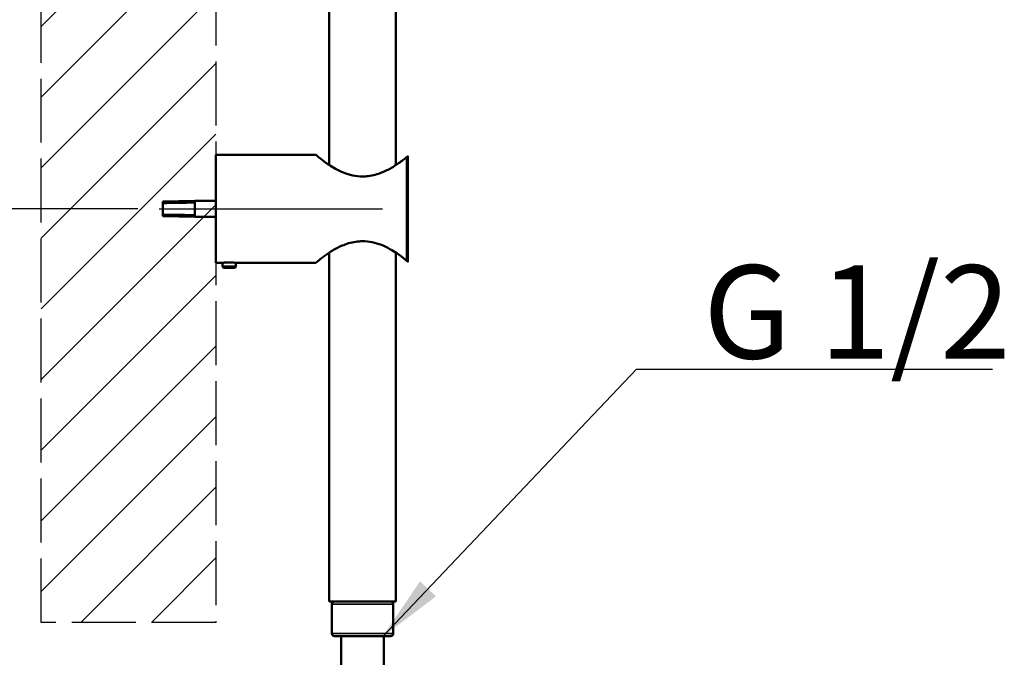
# Model space of a CAD drawing. Units: millimetres. Extents: x 1481 to 4116, y 928 to 4084.
# Drawn here: x 1804 to 2174, y 2156 to 2395 of the extents above; entities that cross this region are included whole.
import ezdxf

# ---------------------------------------------------------------- set-up
doc = ezdxf.new("R2010")
doc.units = ezdxf.units.MM
doc.header["$LTSCALE"] = 2
doc.linetypes.add('ACAD_ISO02W100', pattern=[15, 12, -3])
for name, color, linetype, lineweight in [('Centerline (ISO)', 7, 'Continuous', 25), ('Dimension (ISO)', 7, 'Continuous', 25), ('Symbol (ISO)', 7, 'Continuous', 25), ('Visible (ISO)', 7, 'Continuous', 50), ('Visible Narrow (ISO)', 7, 'Continuous', 35)]:
    doc.layers.add(name, color=color, linetype=linetype, lineweight=lineweight)
doc.styles.add('Note Text (DIN)', font='isocpeur.ttf')
doc.dimstyles.new('Default (DIN)', dxfattribs={"dimscale": 10, "dimtxt": 3.5, "dimasz": 2.5, "dimexe": 3.175, "dimexo": 0.8, "dimgap": 0.8, "dimtad": 1, "dimrnd": 1e-08, "dimzin": 0, "dimtxsty": 'Note Text (DIN)', "dimcen": 0.09, "dimdle": 10, "dimclrd": 256, "dimclre": 256, "dimclrt": 256, "dimadec": 0, "dimazin": 0, "dimtfac": 1, "dimtmove": 0, "dimatfit": 3, "dimfxl": 1, "dimtolj": 1, "dimtzin": 0, "dimlwd": -1, "dimlwe": -1, "dimarcsym": 0})
doc.dimstyles.new('Default - Method 2a (DIN)$7', dxfattribs={"dimscale": 10, "dimtxt": 3.5, "dimasz": 2.5, "dimexe": 3.175, "dimexo": 0.8, "dimgap": 0.8, "dimtad": 1, "dimtih": 1, "dimtoh": 1, "dimrnd": 1e-08, "dimtxsty": 'Note Text (DIN)', "dimcen": 0.09, "dimdle": 10, "dimclrd": 256, "dimclre": 256, "dimclrt": 256, "dimazin": 2, "dimtfac": 1, "dimtmove": 0, "dimatfit": 3, "dimfxl": 1, "dimtolj": 1, "dimlwd": -1, "dimlwe": -1, "dimarcsym": 0})

# ---------------------------------------------------------------- blocks, each defined once
blk = doc.blocks.new('*D7')
at = {"layer": 'Defpoints', "color": 0, "transparency": 16777216}
for p in [(1860.78, 2874.34), (1624.36, 2324.34), (1856.53, 2324.34)]:
    blk.add_point(p, dxfattribs=at)
at = {"layer": 'Dimension (ISO)', "transparency": 16777216}
for p, q in [((1852.78, 2874.34), (1592.61, 2874.34)), ((1624.36, 2849.34), (1624.36, 2349.34)), ((1848.53, 2324.34), (1592.61, 2324.34))]:
    blk.add_line(p, q, dxfattribs=at)
for points in [[(1620.19, 2849.34), (1628.52, 2849.34), (1624.36, 2874.34)], [(1620.19, 2349.34), (1628.52, 2349.34), (1624.36, 2324.34)]]:
    blk.add_solid(points, dxfattribs=at)
at = {"layer": 'Dimension (ISO)', "transparency": 16777216, "insert": (1581.36, 2566.09), "char_height": 35, "attachment_point": 1, "rotation": 90, "style": 'Note Text (DIN)'}
blk.add_mtext('\\A1;550', dxfattribs=at)

msp = doc.modelspace()

# ---------------------------------------------------------------- hatches: boundary and pattern name
at = {"linetype": 'ACAD_ISO02W100'}
h = msp.add_hatch(dxfattribs=at)
h.set_pattern_fill('ANSI31', color=256, scale=5.9)
h.set_pattern_definition([(45, (2205.823, -48.274), (-13.24588, 13.24588), [])])
h.paths.add_polyline_path([(1877.784, 3069.672), (1812.247, 3069.672), (1812.247, 2169.179), (1877.784, 2169.179)])

# ---------------------------------------------------------------- linework, layer by layer
msp.add_lwpolyline([(1812.247, 3069.672), (1877.784, 3069.672), (1877.784, 2169.179), (1812.247, 2169.179)], close=True, dxfattribs=at)
at = {"layer": 'Centerline (ISO)', "linetype": 'Continuous'}
msp.add_line((1856.534, 2324.344), (1940.284, 2324.344), dxfattribs=at)
at = {"layer": 'Visible (ISO)'}
for p, q in [((1920.284, 2340.776), (1920.284, 2589.475)), ((1945.284, 2340.776), (1945.284, 2589.475)), ((1877.784, 2304.094), (1877.784, 2344.594)), ((1877.784, 2344.594), (1915.284, 2344.594)), ((1949.784, 2304.594), (1949.784, 2344.094)), ((1857.871, 2327.094), (1869.871, 2327.344)), ((1857.871, 2322.174), (1857.871, 2327.094)), ((1869.871, 2327.344), (1869.871, 2321.97)), ((1869.871, 2327.344), (1877.621, 2327.344)), ((1857.871, 2322.03), (1857.871, 2322.174)), ((1857.871, 2321.594), (1857.871, 2322.03)), ((1857.871, 2321.594), (1869.871, 2321.344)), ((1869.871, 2321.97), (1869.871, 2321.826)), ((1869.871, 2321.826), (1869.871, 2321.344)), ((1869.871, 2321.344), (1877.621, 2321.344)), ((1920.284, 2177.044), (1920.284, 2307.913)), ((1945.284, 2177.044), (1945.284, 2307.913)), ((1877.784, 2304.094), (1880.284, 2304.094)), ((1880.284, 2304.094), (1880.284, 2302.766)), ((1880.284, 2302.766), (1885.284, 2302.766)), ((1880.567, 2302.276), (1880.284, 2302.766)), ((1885, 2302.276), (1880.567, 2302.276)), ((1885, 2302.276), (1885.284, 2302.766)), ((1885.284, 2304.094), (1885.284, 2302.766)), ((1885.284, 2304.094), (1915.284, 2304.094)), ((1920.284, 2177.044), (1945.284, 2177.044)), ((1921.284, 2165.044), (1921.284, 2176.044)), ((1944.284, 2165.044), (1944.284, 2176.044)), ((1943.284, 2164.044), (1922.284, 2164.044)), ((1924.784, 2148.544), (1924.784, 2164.044)), ((1940.784, 2148.544), (1940.784, 2164.044))]:
    msp.add_line(p, q, dxfattribs=at)
for centre, radius, start, end in [((1877.621, 2327.094), 0.25, 49.43191, 90), ((1877.621, 2321.594), 0.25, 270, 310.56809), ((1922.284, 2176.044), 1, 90, 180), ((1943.284, 2176.044), 1, 0, 90), ((1922.284, 2165.044), 1, 180, 270), ((1943.284, 2165.044), 1, 270, 0)]:
    msp.add_arc(centre, radius, start, end, dxfattribs=at)
for points, knots in [([(1915.284, 2344.594), (1915.284, 2344.594), (1915.33, 2344.554), (1915.625, 2344.301), (1916.043, 2343.943), (1917.257, 2342.958), (1918.063, 2342.327), (1919.383, 2341.383), (1919.805, 2341.092), (1920.967, 2340.325), (1921.785, 2339.818), (1923.595, 2338.828), (1924.587, 2338.345), (1926.727, 2337.496), (1927.879, 2337.131), (1930.288, 2336.626), (1931.545, 2336.49), (1932.784, 2336.49)], [-2.1187288, -2.1187288, -2.1187288, -2.1187288, -1.9491069, -1.9491069, -1.5919763, -1.5919763, -1.2250112, -1.2250112, -1.0652239, -1.0652239, -0.79892, -0.79892, -0.5326119, -0.5326119, -0.266306, -0.266306, 0, 0, 0, 0]), ([(1932.784, 2336.49), (1933.479, 2336.49), (1934.18, 2336.531), (1936.654, 2336.826), (1938.371, 2337.31), (1941.295, 2338.469), (1942.548, 2339.117), (1944.255, 2340.114), (1944.814, 2340.466), (1945.987, 2341.24), (1946.616, 2341.685), (1947.758, 2342.531), (1948.272, 2342.931), (1948.918, 2343.45), (1949.111, 2343.607), (1949.284, 2343.75)], [-8.4749151, -8.4749151, -8.4749151, -8.4749151, -8.3254631, -8.3254631, -7.9423031, -7.9423031, -7.5977562, -7.5977562, -7.4096912, -7.4096912, -7.1674258, -7.1674258, -6.9251549, -6.9251549, -6.8069468, -6.8069468, -6.8069468, -6.8069468]), ([(1949.284, 2343.75), (1949.292, 2343.756), (1949.3, 2343.763), (1949.322, 2343.781), (1949.335, 2343.791), (1949.397, 2343.842), (1949.441, 2343.876), (1949.564, 2343.97), (1949.625, 2344.013), (1949.759, 2344.103), (1949.778, 2344.102), (1949.783, 2344.097), (1949.784, 2344.096), (1949.784, 2344.095), (1949.784, 2344.094), (1949.784, 2344.094), (1949.784, 2344.094), (1949.784, 2344.094)], [0, 0, 0, 0, 0.00756204, 0.00756204, 0.02083365, 0.02083365, 0.07367595, 0.07367595, 0.19679023, 0.19679023, 0.4617077, 0.4617077, 0.52650094, 0.52650094, 0.55688912, 0.55688912, 0.571505, 0.571505, 0.571505, 0.571505]), ([(1932.784, 2312.199), (1931.911, 2312.199), (1931.044, 2312.133), (1928.34, 2311.735), (1926.637, 2311.192), (1923.956, 2310.053), (1922.878, 2309.491), (1920.53, 2308.116), (1919.326, 2307.283), (1917.615, 2306.012), (1917.006, 2305.529), (1915.829, 2304.569), (1915.401, 2304.196), (1915.291, 2304.1), (1915.284, 2304.094), (1915.284, 2304.094)], [-16.5512337, -16.5512337, -16.5512337, -16.5512337, -16.3631711, -16.3631711, -15.9528219, -15.9528219, -15.6401307, -15.6401307, -15.2128, -15.2128, -14.9104891, -14.9104891, -14.4775115, -14.4775115, -14.4137699, -14.4137699, -14.4137699, -14.4137699]), ([(1949.284, 2304.939), (1949.129, 2305.066), (1948.958, 2305.206), (1947.972, 2305.999), (1946.891, 2306.832), (1944.844, 2308.212), (1943.983, 2308.751), (1942.083, 2309.807), (1941.015, 2310.334), (1938.769, 2311.217), (1937.601, 2311.584), (1935.21, 2312.069), (1934, 2312.199), (1932.784, 2312.199)], [-9.7656458, -9.7656458, -9.7656458, -9.7656458, -9.6584483, -9.6584483, -9.1975332, -9.1975332, -8.9092666, -8.9092666, -8.6053648, -8.6053648, -8.3237717, -8.3237717, -8.0616599, -8.0616599, -8.0616599, -8.0616599]), ([(1949.784, 2304.594), (1949.784, 2304.594), (1949.784, 2304.594), (1949.784, 2304.594), (1949.784, 2304.593), (1949.783, 2304.592), (1949.783, 2304.591), (1949.779, 2304.588), (1949.773, 2304.588), (1949.743, 2304.6), (1949.715, 2304.615), (1949.587, 2304.701), (1949.479, 2304.782), (1949.367, 2304.871), (1949.347, 2304.887), (1949.319, 2304.91), (1949.311, 2304.917), (1949.296, 2304.928), (1949.29, 2304.934), (1949.284, 2304.939)], [0.57759985, 0.57759985, 0.57759985, 0.57759985, 0.5982486, 0.5982486, 0.63283075, 0.63283075, 0.70698206, 0.70698206, 0.82515917, 0.82515917, 0.97196955, 0.97196955, 1.2022471, 1.2022471, 1.24720573, 1.24720573, 1.26400185, 1.26400185, 1.27656999, 1.27656999, 1.27656999, 1.27656999]), ([(1880.284, 2304.094), (1880.284, 2304.094), (1880.347, 2304.102), (1880.602, 2304.131), (1880.794, 2304.152), (1881.238, 2304.191), (1881.519, 2304.212), (1882.134, 2304.241), (1882.469, 2304.249), (1882.784, 2304.249)], [1.13130002, 1.13130002, 1.13130002, 1.13130002, 1.22557465, 1.22557465, 1.31984927, 1.31984927, 1.41412465, 1.41412465, 1.50840003, 1.50840003, 1.50840003, 1.50840003]), ([(1882.784, 2304.249), (1883.098, 2304.249), (1883.433, 2304.241), (1884.049, 2304.212), (1884.33, 2304.191), (1884.773, 2304.152), (1884.966, 2304.131), (1885.221, 2304.102), (1885.284, 2304.094), (1885.284, 2304.094)], [0, 0, 0, 0, 0.09427538, 0.09427538, 0.18855075, 0.18855075, 0.28282538, 0.28282538, 0.37710001, 0.37710001, 0.37710001, 0.37710001])]:
    msp.add_open_spline(points, degree=3, knots=knots, dxfattribs=at)
for points, weights in [([(1869.871, 2326.863), (1863.61, 2326.756), (1857.871, 2326.659)], [1, 1.00094832068, 1]), ([(1857.871, 2326.514), (1863.61, 2326.612), (1869.871, 2326.718)], [1, 1.00094832038, 1]), ([(1857.871, 2322.174), (1863.61, 2322.077), (1869.871, 2321.97)], [1, 1.00094832038, 1]), ([(1869.871, 2321.826), (1863.61, 2321.932), (1857.871, 2322.03)], [1, 1.00094832068, 1])]:
    msp.add_rational_spline(points, weights, degree=2, dxfattribs=at)
at = {"layer": 'Visible Narrow (ISO)'}
for p, q in [((1949.284, 2304.939), (1949.284, 2343.75)), ((1877.621, 2321.344), (1877.621, 2327.344)), ((1944.284, 2176.044), (1921.284, 2176.044)), ((1921.284, 2165.044), (1944.284, 2165.044))]:
    msp.add_line(p, q, dxfattribs=at)

# ---------------------------------------------------------------- texts
at = {"layer": 'Symbol (ISO)', "insert": (2060.575, 2303.183), "char_height": 35, "width": 125.45244, "attachment_point": 1, "style": 'Note Text (DIN)'}
msp.add_mtext('G 1/2', dxfattribs=at)

# ---------------------------------------------------------------- dimensions: what is measured, and where the dimension line sits
at = {"layer": 'Dimension (ISO)'}
dim = msp.add_linear_dim(base=(1624.357, 2324.344), p1=(1860.783, 2874.344), p2=(1856.534, 2324.344), angle=270, dimstyle='Default (DIN)', override={"dimdec": 0, "dimtofl": 0, "dimatfit": 1}, dxfattribs=at)
dim.commit()
dim.dimension.update_dxf_attribs({"geometry": '*D7', "text_midpoint": (1624.357, 2599.344), "dimtype": 160})

# ---------------------------------------------------------------- leaders
at = {"layer": 'Symbol (ISO)', "annotation_type": 0, "has_hookline": 1, "hookline_direction": 0, "text_width": 108.5}
msp.add_leader([(1940.107, 2163.668), (2035.575, 2264.145), (2060.575, 2264.145)], dimstyle='Default - Method 2a (DIN)$7', override={"dimgap": 0, "dimtad": 1}, dxfattribs=at)

doc.saveas('drawing.dxf')
